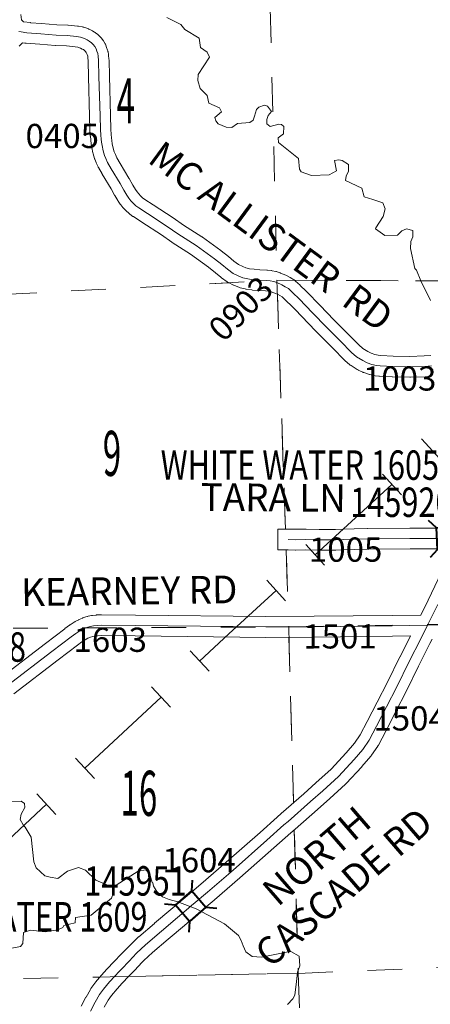
# Model space of a CAD drawing. Extents: x 115.2 to 159.2, y 17.8 to 51.8.
# Drawn here: x 129.4 to 130.5, y 25.2 to 28.1 of the extents above; entities that cross this region are included whole.
import ezdxf
from ezdxf.enums import TextEntityAlignment as Align

# ---------------------------------------------------------------- set-up
doc = ezdxf.new("R2010")
doc.units = ezdxf.units.MI
doc.header["$MEASUREMENT"] = 0
doc.linetypes.add('DGN Style 1', pattern=[0.03005, 5e-05, -0.03])
for name, color, linetype, lineweight in [('tdCoHydroRiver', 5, 'Continuous', 0), ('tdCoPipe', 7, 'Continuous', 13), ('tdCoSecRdNmbr', 1, 'Continuous', 13), ('tdCoSecRdTxt', 7, 'Continuous', 0), ('tdCoSecRteBand', 7, 'Continuous', 30), ('tdCoSecRteCL', 7, 'Continuous', 0), ('tdCoSectLine', 7, 'DGN Style 1', 13), ('tdCoSectLinePart', 7, 'DGN Style 1', 13), ('tdCoSectNmbr', 7, 'Continuous', 0), ('tdCoStrucSec', 7, 'Continuous', 40), ('tdCoStrucSecCoName', 7, 'Continuous', 0), ('tdCoStrucSecFHWANum', 7, 'Continuous', 0), ('tdCoSurfBitum', 250, 'Continuous', 0), ('tdCoSurfConc', 6, 'Continuous', 0), ('tdCoSurfGravel', 1, 'Continuous', 0)]:
    doc.layers.add(name, color=color, linetype=linetype, lineweight=lineweight)
doc.styles.add('Style-Century Gothic', font='GOTHIC.TTF')
doc.styles.add('Style-Trebuchet MS', font='trebuc.ttf')
doc.styles.add('Style-Tw Cen MT', font='TCM_____.TTF')

# ---------------------------------------------------------------- blocks, each defined once
blk = doc.blocks.new('Bridge-Small')
at = {"layer": 'tdCoStrucSec', "color": 7, "linetype": 'Continuous', "lineweight": 40}
for p, q in [((-0.0313, 0.0313), (-0.0534, 0.0534)), ((0.0313, 0.0313), (0.0534, 0.0534)), ((-0.0313, -0.0313), (-0.0534, -0.0534)), ((0.0313, -0.0313), (0.0534, -0.0534))]:
    blk.add_line(p, q, dxfattribs=at)
at = {"layer": 'tdCoStrucSec', "color": 7, "linetype": 'Continuous', "lineweight": 40, "flags": 128}
blk.add_lwpolyline([(-0.0313, 0.0313), (0.0313, 0.0313), (0.0313, -0.0313), (-0.0313, -0.0313), (-0.0313, 0.0313)], close=True, dxfattribs=at)

msp = doc.modelspace()

# ---------------------------------------------------------------- linework, layer by layer
at = {"layer": 'tdCoHydroRiver', "color": 5, "linetype": 'Continuous', "lineweight": 0, "flags": 128}
for points in [[(129.9147, 27.7974), (129.9347, 27.8138), (129.9283, 27.8247), (129.8982, 27.8383), (129.8931, 27.8604), (129.8723, 27.8805), (129.8656, 27.9042), (129.8667, 27.9216), (129.8999, 27.9715), (129.8932, 27.9855), (129.8739, 27.9991), (129.8699, 28.0258), (129.8281, 28.0514), (129.8167, 28.0653), (129.7766, 28.0862)], [(130.0587, 27.8326), (130.0416, 27.8269), (130.0355, 27.8203), (130.0298, 27.8008)], [(130.0692, 27.8028), (130.0783, 27.8141), (130.0667, 27.8296), (130.0587, 27.8326)], [(129.9646, 27.7679), (129.9476, 27.7693), (129.9243, 27.7785), (129.9179, 27.7879), (129.9147, 27.7974)], [(130.0298, 27.8008), (130.0254, 27.7895), (130.0161, 27.7828), (129.98, 27.7797), (129.9646, 27.7679)], [(130.538, 27.2689), (130.5095, 27.3249), (130.4975, 27.3561), (130.4927, 27.3607), (130.4799, 27.4187), (130.4809, 27.4392), (130.4868, 27.452), (130.4862, 27.471), (130.4688, 27.4752), (130.4547, 27.47), (130.4425, 27.457), (130.4062, 27.456), (130.3788, 27.4757), (130.3803, 27.4789), (130.4014, 27.511), (130.4071, 27.5333), (130.4003, 27.5505), (130.3715, 27.5607), (130.3461, 27.5678), (130.339, 27.5928), (130.2926, 27.6151), (130.2938, 27.6278), (130.3013, 27.6422), (130.3007, 27.6611), (130.283, 27.6732), (130.2735, 27.6745), (130.2609, 27.6726), (130.2665, 27.6428), (130.2448, 27.6311), (130.1943, 27.6296), (130.1641, 27.6397), (130.1591, 27.6475), (130.1566, 27.679), (130.0984, 27.7246), (130.098, 27.7388), (130.1134, 27.7503), (130.1144, 27.7708), (130.1079, 27.7769), (130.1, 27.7783), (130.0749, 27.7713), (130.0652, 27.779), (130.0648, 27.7916), (130.0692, 27.8028)], [(129.6191, 25.5784), (129.6096, 25.5782), (129.5712, 25.5944), (129.542, 25.6235), (129.5212, 25.6308), (129.49, 25.6204), (129.4622, 25.599), (129.44, 25.6031), (129.4241, 25.6074), (129.3997, 25.6303), (129.3929, 25.6475), (129.3845, 25.7183), (129.3679, 25.7477), (129.3614, 25.7539), (129.353, 25.7694), (129.3557, 25.7853), (129.3662, 25.8045), (129.3659, 25.8155), (129.3562, 25.8231), (129.3215, 25.8221)], [(130.1247, 25.2352), (130.14, 25.2514), (130.146, 25.2627), (130.1512, 25.3023), (130.1535, 25.3292), (130.1609, 25.3467), (130.1585, 25.3751), (130.1344, 25.3886), (130.1218, 25.3866), (130.0497, 25.3719), (130.0228, 25.3742), (130.005, 25.3879), (129.9966, 25.405), (129.9914, 25.4206), (129.9831, 25.4346), (129.9427, 25.4681), (129.8609, 25.5114), (129.8082, 25.532), (129.7828, 25.5391), (129.7636, 25.5464), (129.7474, 25.5617), (129.7375, 25.5772), (129.7356, 25.5866), (129.734, 25.5882), (129.7269, 25.6148), (129.7156, 25.6239), (129.6936, 25.6201), (129.63, 25.5803), (129.6191, 25.5784)], [(129.3293, 25.3979), (129.3544, 25.4033), (129.3605, 25.4114), (129.3627, 25.443), (129.383, 25.4499), (129.4257, 25.4449), (129.4619, 25.4507), (129.4759, 25.4574), (129.4788, 25.4638), (129.5118, 25.4711), (129.5129, 25.4869), (129.5585, 25.493), (129.617, 25.5421), (129.6213, 25.5564), (129.6191, 25.5784)]]:
    msp.add_lwpolyline(points, dxfattribs=at)
at = {"layer": 'tdCoPipe', "color": 7, "linetype": 'Continuous', "lineweight": 0}
for p, q in [((130.5659, 26.8099), (130.5116, 26.8692)), ((130.4537, 26.7073), (130.3993, 26.7667)), ((130.2316, 26.5041), (130.1773, 26.5635)), ((130.1194, 26.4015), (130.065, 26.461)), ((129.8984, 26.1977), (129.8434, 26.2565)), ((129.7873, 26.0939), (129.7323, 26.1528)), ((129.5674, 25.8883), (129.5125, 25.9471)), ((129.4563, 25.7845), (129.4013, 25.8434))]:
    msp.add_line(p, q, dxfattribs=at)
at = {"layer": 'tdCoPipe', "color": 7, "linetype": 'Continuous', "lineweight": 0, "flags": 128}
for points in [[(130.2044, 26.5339), (130.4265, 26.737)], [(129.8709, 26.2272), (129.9551, 26.3059), (130.0922, 26.4313)], [(129.5399, 25.9178), (129.7598, 26.1233)], [(129.2089, 25.6083), (129.4288, 25.8139)]]:
    msp.add_lwpolyline(points, dxfattribs=at)
at = {"layer": 'tdCoSecRteBand', "color": 7, "linetype": 'Continuous', "lineweight": 0, "flags": 128}
for points in [[(129.3545, 28.0949), (129.357, 28.0787), (129.3623, 28.0737), (129.3825, 28.0711), (129.3825, 28.0708), (129.4145, 28.0686), (129.4149, 28.0686), (129.4588, 28.0649), (129.4905, 28.0635), (129.4911, 28.0635), (129.4916, 28.0634), (129.5185, 28.0612), (129.5199, 28.061), (129.5214, 28.0608), (129.5322, 28.0588), (129.5327, 28.0588), (129.5346, 28.0583), (129.5365, 28.0577), (129.5365, 28.0577), (129.5481, 28.0538), (129.5499, 28.0531), (129.5517, 28.0523), (129.5519, 28.0522), (129.5603, 28.048), (129.5618, 28.0472), (129.5624, 28.0468), (129.5681, 28.0434), (129.5692, 28.0427), (129.5708, 28.0415), (129.5708, 28.0415), (129.5772, 28.0366), (129.5787, 28.0354), (129.5801, 28.034), (129.5851, 28.0291), (129.5864, 28.0277), (129.5877, 28.0261), (129.5877, 28.026), (129.5924, 28.0199), (129.5935, 28.0184), (129.5945, 28.0167), (129.5945, 28.0167), (129.5982, 28.0103), (129.5992, 28.0086), (129.6, 28.0068), (129.6005, 28.0055), (129.6027, 27.9993), (129.6027, 27.9992), (129.6055, 27.9915), (129.6056, 27.9911), (129.6062, 27.9893), (129.6066, 27.9873), (129.6068, 27.9863), (129.608, 27.9786), (129.6082, 27.9778), (129.6083, 27.977), (129.6095, 27.9651), (129.6096, 27.964), (129.6096, 27.9626), (129.6106, 27.9164), (129.6136, 27.803), (129.6136, 27.8029), (129.6146, 27.7635), (129.6155, 27.7482), (129.6164, 27.7382), (129.6174, 27.7304), (129.619, 27.7214), (129.6216, 27.7081), (129.6247, 27.6978), (129.628, 27.69), (129.6321, 27.6806), (129.6415, 27.664), (129.6672, 27.6217), (129.6675, 27.6212), (129.6679, 27.6205), (129.6779, 27.6021), (129.6859, 27.5888), (129.6907, 27.5821), (129.6954, 27.5762), (129.7006, 27.5708), (129.7063, 27.5655), (129.713, 27.5606), (129.7367, 27.5453), (129.7369, 27.5452), (129.7943, 27.5077), (129.7946, 27.5075), (129.7952, 27.5071), (129.825, 27.486), (129.8777, 27.4524), (129.8782, 27.4521), (129.8791, 27.4514), (129.9322, 27.4129), (129.9328, 27.4124), (129.9331, 27.4122), (129.9541, 27.3957), (129.9547, 27.3952), (129.97, 27.3824), (129.9838, 27.3727), (129.9954, 27.3669), (130.0047, 27.363), (130.0155, 27.3605), (130.0289, 27.3586), (130.0453, 27.3574), (130.0654, 27.3565), (130.0659, 27.3564), (130.0674, 27.3563), (130.0781, 27.3551), (130.0785, 27.355), (130.0804, 27.3547), (130.0807, 27.3546), (130.0913, 27.3524), (130.093, 27.352), (130.0948, 27.3515), (130.0952, 27.3513), (130.1036, 27.3484), (130.105, 27.3478), (130.12, 27.3417), (130.1201, 27.3416), (130.1219, 27.3408), (130.1234, 27.3401), (130.133, 27.3346), (130.1332, 27.3345), (130.1341, 27.334), (130.1432, 27.3283), (130.144, 27.3278), (130.1456, 27.3266), (130.1471, 27.3254), (130.1477, 27.3248), (130.1611, 27.3125), (130.1614, 27.3122), (130.1789, 27.2954), (130.1794, 27.2949), (130.1799, 27.2945), (130.2188, 27.2538), (130.2588, 27.2124), (130.2993, 27.1719), (130.2995, 27.1716), (130.3303, 27.1401), (130.3419, 27.1303), (130.3563, 27.1213), (130.3664, 27.1166), (130.3766, 27.113), (130.3864, 27.1108), (130.3947, 27.1098), (130.4301, 27.1079), (130.4783, 27.1067), (130.5196, 27.1084), (130.5382, 27.1096)], [(130.5405, 27.0496), (130.5231, 27.0485), (130.5224, 27.0484), (130.4797, 27.0467), (130.4785, 27.0467), (130.4778, 27.0467), (130.4282, 27.0479), (130.4274, 27.048), (130.3906, 27.0499), (130.3903, 27.05), (130.3888, 27.0501), (130.378, 27.0513), (130.3775, 27.0514), (130.3755, 27.0517), (130.3747, 27.0519), (130.3617, 27.0548), (130.3605, 27.0551), (130.3587, 27.0557), (130.3583, 27.0558), (130.345, 27.0605), (130.3435, 27.0611), (130.3422, 27.0616), (130.3291, 27.0678), (130.3286, 27.068), (130.3269, 27.069), (130.326, 27.0695), (130.3083, 27.0806), (130.3075, 27.0811), (130.3059, 27.0822), (130.3048, 27.0831), (130.2905, 27.0952), (130.2901, 27.0956), (130.2886, 27.0969), (130.2884, 27.0972), (130.2567, 27.1296), (130.2161, 27.1701), (130.2158, 27.1705), (130.1756, 27.2122), (130.1755, 27.2123), (130.137, 27.2525), (130.1201, 27.2687), (130.1091, 27.2789), (130.1029, 27.2827), (130.0955, 27.2869), (130.0829, 27.292), (130.0771, 27.2941), (130.0698, 27.2956), (130.0615, 27.2966), (130.0421, 27.2975), (130.0416, 27.2976), (130.0414, 27.2976), (130.0237, 27.2988), (130.0218, 27.299), (130.0216, 27.299), (130.0058, 27.3012), (130.0041, 27.3015), (130.003, 27.3018), (129.9885, 27.3052), (129.9877, 27.3054), (129.9858, 27.306), (129.984, 27.3067), (129.9714, 27.3118), (129.9714, 27.3119), (129.9696, 27.3127), (129.9693, 27.3128), (129.9547, 27.3202), (129.9533, 27.321), (129.9516, 27.322), (129.9511, 27.3224), (129.9345, 27.334), (129.9335, 27.3348), (129.9326, 27.3355), (129.9166, 27.3488), (129.8964, 27.3647), (129.8446, 27.4023), (129.7921, 27.4359), (129.7916, 27.4362), (129.7909, 27.4367), (129.7611, 27.4578), (129.7041, 27.4949), (129.6798, 27.5107), (129.6794, 27.5109), (129.6785, 27.5116), (129.6696, 27.518), (129.6689, 27.5185), (129.6674, 27.5197), (129.6667, 27.5204), (129.659, 27.5275), (129.6583, 27.5282), (129.6579, 27.5286), (129.6513, 27.5355), (129.6503, 27.5366), (129.6495, 27.5375), (129.6433, 27.5452), (129.6429, 27.5457), (129.6422, 27.5467), (129.6363, 27.5551), (129.6358, 27.5557), (129.6351, 27.5569), (129.6262, 27.5717), (129.6259, 27.5722), (129.6256, 27.5728), (129.6155, 27.5912), (129.59, 27.6333), (129.5897, 27.6338), (129.5896, 27.634), (129.5792, 27.6523), (129.5784, 27.6538), (129.5779, 27.6549), (129.5729, 27.666), (129.5726, 27.6667), (129.5726, 27.6668), (129.5687, 27.6764), (129.568, 27.6781), (129.5677, 27.6791), (129.5638, 27.6922), (129.5635, 27.6931), (129.563, 27.695), (129.563, 27.6951), (129.5601, 27.7101), (129.56, 27.7107), (129.5582, 27.7206), (129.5581, 27.7217), (129.5568, 27.7309), (129.5568, 27.731), (129.5567, 27.7322), (129.5557, 27.7433), (129.5556, 27.744), (129.5556, 27.7442), (129.5546, 27.7604), (129.5546, 27.7615), (129.5536, 27.8014), (129.5506, 27.9149), (129.5506, 27.915), (129.5497, 27.9601), (129.5487, 27.9699), (129.548, 27.974), (129.5462, 27.979), (129.5449, 27.9826), (129.5435, 27.9851), (129.5412, 27.9881), (129.5391, 27.9902), (129.5355, 27.993), (129.5323, 27.9949), (129.5269, 27.9976), (129.5193, 28.0002), (129.5121, 28.0015), (129.4872, 28.0036), (129.4555, 28.005), (129.4549, 28.0051), (129.4543, 28.0051), (129.4102, 28.0088), (129.37, 28.0115), (129.3681, 28.0117), (129.3667, 28.0119), (129.36, 28.0131), (129.3505, 28.0028)], [(130.5637, 26.5513), (130.4785, 26.5511), (130.3562, 26.5501), (130.3185, 26.5493), (130.2864, 26.5484), (130.2648, 26.5476), (130.2641, 26.5476), (130.2377, 26.5474), (130.2374, 26.5474), (130.237, 26.5474), (130.2156, 26.5476), (130.2153, 26.5476), (130.1777, 26.5483), (130.1489, 26.5479), (130.1484, 26.5478), (130.148, 26.5479), (130.1266, 26.5481), (130.0966, 26.5484), (130.0973, 26.6084), (130.1272, 26.6081), (130.1483, 26.6079), (130.1772, 26.6083), (130.1777, 26.6083), (130.1783, 26.6083), (130.2164, 26.6076), (130.2374, 26.6074), (130.2631, 26.6076), (130.2845, 26.6083), (130.2846, 26.6083), (130.3169, 26.6093), (130.3172, 26.6093), (130.3552, 26.6101), (130.3555, 26.6101), (130.4781, 26.6111), (130.4782, 26.6111), (130.5634, 26.6113)], [(129.2985, 26.1801), (129.426, 26.2782), (129.426, 26.2783), (129.4261, 26.2783), (129.4819, 26.3208), (129.4821, 26.3209), (129.4957, 26.3311), (129.4969, 26.3319), (129.4972, 26.3321), (129.5093, 26.34), (129.5107, 26.3409), (129.512, 26.3416), (129.5221, 26.3468), (129.5225, 26.347), (129.5235, 26.3475), (129.5329, 26.3516), (129.5337, 26.352), (129.5355, 26.3527), (129.5363, 26.3529), (129.5466, 26.3561), (129.5477, 26.3564), (129.5495, 26.3569), (129.5591, 26.3588), (129.5593, 26.3589), (129.5612, 26.3592), (129.5621, 26.3593), (129.572, 26.3603), (129.573, 26.3604), (129.5738, 26.3604), (129.5861, 26.3609), (129.5873, 26.3609), (129.5876, 26.3609), (129.6857, 26.3602), (129.6858, 26.3602), (130.0624, 26.3557), (130.2019, 26.3565), (130.4269, 26.3592), (130.5102, 26.3603), (130.5313, 26.4035), (130.5698, 26.4843)], [(129.5293, 25.2306), (129.5431, 25.2562), (129.5433, 25.2567), (129.5557, 25.2787), (129.5558, 25.279), (129.5569, 25.2806), (129.5573, 25.2813), (129.5687, 25.2973), (129.5694, 25.2983), (129.5704, 25.2995), (129.5879, 25.32), (129.5881, 25.3202), (129.5883, 25.3205), (129.6036, 25.3375), (129.6042, 25.3382), (129.6237, 25.3586), (129.6239, 25.3588), (129.6458, 25.3814), (129.6674, 25.4041), (129.6679, 25.4045), (129.6683, 25.4049), (129.6939, 25.4296), (129.695, 25.4305), (129.6953, 25.4308), (129.7412, 25.4698), (129.7413, 25.4699), (129.7882, 25.5095), (129.8291, 25.5446), (129.8294, 25.5449), (129.8748, 25.583), (129.9478, 25.6461), (130.0455, 25.7325), (130.0948, 25.7764), (130.0949, 25.7765), (130.095, 25.7766), (130.1069, 25.787), (130.1716, 25.8438), (130.2069, 25.8752), (130.2509, 25.9151), (130.2945, 25.9626), (130.3185, 25.9905), (130.3349, 26.0144), (130.3552, 26.0527), (130.3839, 26.1089), (130.4135, 26.1667), (130.4496, 26.2394), (130.4497, 26.2395), (130.4801, 26.2999), (130.4277, 26.2992), (130.4276, 26.2992), (130.2025, 26.2965), (130.2023, 26.2965), (130.0624, 26.2957), (130.0623, 26.2957), (130.0619, 26.2957), (129.6852, 26.3002), (129.5878, 26.3009), (129.5771, 26.3005), (129.5696, 26.2997), (129.563, 26.2984), (129.5558, 26.2961), (129.5488, 26.293), (129.5408, 26.2889), (129.5308, 26.2824), (129.5181, 26.2729), (129.4625, 26.2306), (129.3352, 26.1326)], [(130.5425, 26.2905), (130.5361, 26.2777), (130.5361, 26.2776), (130.5033, 26.2125), (130.4671, 26.1398), (130.467, 26.1396), (130.4374, 26.0816), (130.4374, 26.0816), (130.4085, 26.0252), (130.4083, 26.0247), (130.3871, 25.9848), (130.3866, 25.9839), (130.3855, 25.9822), (130.3853, 25.9819), (130.3671, 25.9553), (130.3661, 25.954), (130.3651, 25.9527), (130.3397, 25.9231), (130.3395, 25.9228), (130.339, 25.9223), (130.2941, 25.8735), (130.2933, 25.8726), (130.2922, 25.8716), (130.2471, 25.8306), (130.2469, 25.8304), (130.2114, 25.7989), (130.2112, 25.7988), (130.1465, 25.7419), (130.1465, 25.7419), (130.1465, 25.7418), (130.1346, 25.7315), (130.0854, 25.6877), (130.0853, 25.6876), (129.9874, 25.601), (129.9873, 25.601), (129.9871, 25.6008), (129.9139, 25.5375), (129.9135, 25.5371), (129.8681, 25.4991), (129.8273, 25.4639), (129.827, 25.4637), (129.78, 25.424), (129.7349, 25.3857), (129.7103, 25.3621), (129.6891, 25.3399), (129.6889, 25.3398), (129.6671, 25.3172), (129.648, 25.2971), (129.6332, 25.2807), (129.6168, 25.2615), (129.6072, 25.2479), (129.5958, 25.2276)]]:
    msp.add_lwpolyline(points, dxfattribs=at)
at = {"layer": 'tdCoSecRteCL', "color": 7, "linetype": 'Continuous', "lineweight": 13, "flags": 128}
for points in [[(130.5402, 27.0796), (130.5212, 27.0784), (130.4785, 27.0767), (130.429, 27.0779), (130.3922, 27.0799), (130.3814, 27.0811), (130.3683, 27.0841), (130.355, 27.0888), (130.3419, 27.0949), (130.3242, 27.106), (130.3098, 27.1181), (130.278, 27.1507), (130.2373, 27.1914), (130.1972, 27.233), (130.1582, 27.2737), (130.1407, 27.2905), (130.1274, 27.3028), (130.1182, 27.3085), (130.1086, 27.3139), (130.0936, 27.3201), (130.0852, 27.323), (130.0746, 27.3253), (130.064, 27.3265), (130.0435, 27.3275), (130.0258, 27.3287), (130.01, 27.3309), (129.9954, 27.3344), (129.9828, 27.3396), (129.9683, 27.347), (129.9518, 27.3586), (129.9355, 27.3721), (129.9145, 27.3886), (129.8615, 27.4271), (129.8083, 27.4611), (129.7779, 27.4826), (129.7205, 27.5201), (129.696, 27.5359), (129.6872, 27.5423), (129.6795, 27.5494), (129.6729, 27.5563), (129.6667, 27.564), (129.6608, 27.5724), (129.6519, 27.5872), (129.6415, 27.6062), (129.6157, 27.6488), (129.6053, 27.6671), (129.6004, 27.6782), (129.5964, 27.6878), (129.5925, 27.7009), (129.5895, 27.7159), (129.5878, 27.7258), (129.5866, 27.7349), (129.5856, 27.746), (129.5846, 27.7623), (129.5836, 27.8022), (129.5806, 27.9156), (129.5796, 27.962), (129.5784, 27.9738), (129.5772, 27.9815), (129.5745, 27.9891), (129.5722, 27.9953), (129.5686, 28.0017), (129.5639, 28.0079), (129.5589, 28.0128), (129.5525, 28.0177), (129.5468, 28.0212), (129.5385, 28.0254), (129.5269, 28.0293), (129.516, 28.0313), (129.4891, 28.0335), (129.4568, 28.035), (129.4124, 28.0387), (129.372, 28.0414), (129.3555, 28.0444), (129.3489, 28.0452)], [(130.1269, 26.5781), (130.1484, 26.5778), (130.1777, 26.5783), (130.2159, 26.5776), (130.2374, 26.5774), (130.2638, 26.5776), (130.2855, 26.5783), (130.3178, 26.5793), (130.3558, 26.5801), (130.4783, 26.5811), (130.5636, 26.5813), (130.5809, 26.5815), (130.592, 26.582), (130.5989, 26.5828), (130.6053, 26.5848), (130.6125, 26.588), (130.6214, 26.5922), (130.6287, 26.5966), (130.6363, 26.6027)], [(130.529, 26.3305), (130.529, 26.3305), (130.5584, 26.3904)], [(130.6162, 26.3317), (130.529, 26.3305)], [(129.3168, 26.1563), (129.4443, 26.2545), (129.5, 26.2969), (129.5136, 26.307), (129.5257, 26.3149), (129.5358, 26.3201), (129.5452, 26.3243), (129.5555, 26.3275), (129.5651, 26.3294), (129.575, 26.3304), (129.5873, 26.3309), (129.6855, 26.3302), (130.0623, 26.3257), (130.2021, 26.3265), (130.4273, 26.3292), (130.529, 26.3305)], [(130.1267, 25.7644), (130.1914, 25.8213), (130.2269, 25.8529), (130.2721, 25.8938), (130.3169, 25.9426), (130.3423, 25.9722), (130.3606, 25.9989), (130.3818, 26.0388), (130.4107, 26.0953), (130.4402, 26.1532), (130.4765, 26.226), (130.5093, 26.2911), (130.529, 26.3305)], [(129.639, 25.3312), (129.639, 25.3312), (129.6454, 25.3379), (129.6674, 25.3606), (129.6891, 25.3833), (129.7147, 25.408), (129.7606, 25.4469), (129.8077, 25.4866), (129.8391, 25.5137), (129.8486, 25.5219), (129.8522, 25.5249), (129.8943, 25.5601), (129.9675, 25.6235), (130.0654, 25.7101), (130.1147, 25.754), (130.1267, 25.7644)], [(129.5557, 25.2164), (129.5695, 25.242), (129.5818, 25.264), (129.5932, 25.28), (129.6107, 25.3005), (129.626, 25.3175), (129.639, 25.3312)]]:
    msp.add_lwpolyline(points, dxfattribs=at)
at = {"layer": 'tdCoSectLine', "color": 7, "linetype": 'DGN Style 1', "lineweight": 0, "flags": 128}
for points in [[(130.0701, 28.3131), (130.0945, 27.3272)], [(129.1011, 27.2753), (130.0945, 27.3272)], [(130.0945, 27.3272), (130.1283, 26.3261)], [(130.0945, 27.3272), (131.0995, 27.3233)], [(130.1283, 26.3261), (131.1269, 26.3424)], [(129.1325, 26.321), (130.1283, 26.3261)], [(130.1283, 26.3261), (130.1558, 25.3253)], [(130.1558, 25.3253), (131.1751, 25.3681)], [(129.163, 25.3068), (130.1558, 25.3253)], [(130.1558, 25.3253), (130.1933, 24.3191)]]:
    msp.add_lwpolyline(points, dxfattribs=at)
at = {"layer": 'tdCoSectLinePart', "color": 7, "linetype": 'DGN Style 1', "lineweight": 0, "flags": 128}
for points in [[(130.0701, 28.3131), (130.0939, 27.3516)], [(130.1447, 27.327), (131.069, 27.3234)], [(129.1011, 27.2753), (129.9551, 27.3199)], [(130.0959, 27.2865), (130.1188, 26.6083)], [(130.1208, 26.5483), (130.1273, 26.3564)], [(129.1325, 26.321), (129.4847, 26.3228)], [(130.1291, 26.2964), (130.1422, 25.8183)], [(130.1444, 25.7402), (130.1558, 25.3253)], [(130.1558, 25.3253), (131.1751, 25.3681)], [(129.163, 25.3068), (129.583, 25.3146)], [(129.6659, 25.3162), (130.1558, 25.3253)], [(130.1558, 25.3253), (130.1933, 24.3191)]]:
    msp.add_lwpolyline(points, dxfattribs=at)
at = {"layer": 'tdCoSurfBitum', "color": 250, "linetype": 'Continuous', "lineweight": 0, "flags": 128}
for points in [[(130.6162, 26.3317), (130.529, 26.3305)], [(129.3168, 26.1563), (129.4443, 26.2545), (129.5, 26.2969), (129.5136, 26.307), (129.5257, 26.3149), (129.5358, 26.3201), (129.5452, 26.3243), (129.5555, 26.3275), (129.5651, 26.3294), (129.575, 26.3304), (129.5873, 26.3309), (129.6855, 26.3302), (130.0623, 26.3257), (130.2021, 26.3265), (130.4273, 26.3292), (130.529, 26.3305)], [(130.1267, 25.7644), (130.1914, 25.8213), (130.2269, 25.8529), (130.2721, 25.8938), (130.3169, 25.9426), (130.3423, 25.9722), (130.3606, 25.9989), (130.3818, 26.0388), (130.4107, 26.0953), (130.4402, 26.1532), (130.4765, 26.226), (130.5093, 26.2911), (130.529, 26.3305)], [(129.639, 25.3312), (129.639, 25.3312), (129.6454, 25.3379), (129.6674, 25.3606), (129.6891, 25.3833), (129.7147, 25.408), (129.7606, 25.4469), (129.8077, 25.4866), (129.8391, 25.5137), (129.8486, 25.5219), (129.8522, 25.5249), (129.8943, 25.5601), (129.9675, 25.6235), (130.0654, 25.7101), (130.1147, 25.754), (130.1267, 25.7644)], [(129.5557, 25.2164), (129.5695, 25.242), (129.5818, 25.264), (129.5932, 25.28), (129.6107, 25.3005), (129.626, 25.3175), (129.639, 25.3312)]]:
    msp.add_lwpolyline(points, dxfattribs=at)
at = {"layer": 'tdCoSurfConc', "color": 6, "linetype": 'Continuous', "lineweight": 0, "flags": 128}
msp.add_lwpolyline([(130.529, 26.3305), (130.529, 26.3305), (130.5584, 26.3904)], dxfattribs=at)
at = {"layer": 'tdCoSurfGravel', "color": 1, "linetype": 'Continuous', "lineweight": 0, "flags": 128}
for points in [[(130.5402, 27.0796), (130.5212, 27.0784), (130.4785, 27.0767), (130.429, 27.0779), (130.3922, 27.0799), (130.3814, 27.0811), (130.3683, 27.0841), (130.355, 27.0888), (130.3419, 27.0949), (130.3242, 27.106), (130.3098, 27.1181), (130.278, 27.1507), (130.2373, 27.1914), (130.1972, 27.233), (130.1582, 27.2737), (130.1407, 27.2905), (130.1274, 27.3028), (130.1182, 27.3085), (130.1086, 27.3139), (130.0936, 27.3201), (130.0852, 27.323), (130.0746, 27.3253), (130.064, 27.3265), (130.0435, 27.3275), (130.0258, 27.3287), (130.01, 27.3309), (129.9954, 27.3344), (129.9828, 27.3396), (129.9683, 27.347), (129.9518, 27.3586), (129.9355, 27.3721), (129.9145, 27.3886), (129.8615, 27.4271), (129.8083, 27.4611), (129.7779, 27.4826), (129.7205, 27.5201), (129.696, 27.5359), (129.6872, 27.5423), (129.6795, 27.5494), (129.6729, 27.5563), (129.6667, 27.564), (129.6608, 27.5724), (129.6519, 27.5872), (129.6415, 27.6062), (129.6157, 27.6488), (129.6053, 27.6671), (129.6004, 27.6782), (129.5964, 27.6878), (129.5925, 27.7009), (129.5895, 27.7159), (129.5878, 27.7258), (129.5866, 27.7349), (129.5856, 27.746), (129.5846, 27.7623), (129.5836, 27.8022), (129.5806, 27.9156), (129.5796, 27.962), (129.5784, 27.9738), (129.5772, 27.9815), (129.5745, 27.9891), (129.5722, 27.9953), (129.5686, 28.0017), (129.5639, 28.0079), (129.5589, 28.0128), (129.5525, 28.0177), (129.5468, 28.0212), (129.5385, 28.0254), (129.5269, 28.0293), (129.516, 28.0313), (129.4891, 28.0335), (129.4568, 28.035), (129.4124, 28.0387), (129.372, 28.0414), (129.3555, 28.0444), (129.3489, 28.0452)], [(130.1269, 26.5781), (130.1484, 26.5778), (130.1777, 26.5783), (130.2159, 26.5776), (130.2374, 26.5774), (130.2638, 26.5776), (130.2855, 26.5783), (130.3178, 26.5793), (130.3558, 26.5801), (130.4783, 26.5811), (130.5636, 26.5813), (130.5809, 26.5815), (130.592, 26.582), (130.5989, 26.5828), (130.6053, 26.5848), (130.6125, 26.588), (130.6214, 26.5922), (130.6287, 26.5966), (130.6363, 26.6027)]]:
    msp.add_lwpolyline(points, dxfattribs=at)

# ---------------------------------------------------------------- block references
at = {"layer": 'tdCoStrucSec', "color": 7, "linetype": 'Continuous', "lineweight": 40}
for p, xscale, yscale, zscale, rotation in [((130.5879, 26.5819), 0.9999990027144301, 0.9999990027144301, 0.9999990027144301, 182.5448221492706), ((129.8453, 25.5194), 0.9999976427276915, 0.9999976427276915, 0.9999976427276915, 40.7431253336313)]:
    msp.add_blockref('Bridge-Small', p, dxfattribs=dict(at, xscale=xscale, yscale=yscale, zscale=zscale, rotation=rotation))

# ---------------------------------------------------------------- texts
at = {"layer": 'tdCoSecRdNmbr', "color": 1, "linetype": 'Continuous', "lineweight": 13, "style": 'Style-Tw Cen MT'}
for s, rotation, p in [('0405', 0.0994, (129.4745, 27.7438)), ('0903', 45.0979, (129.9897, 27.2451)), ('1003', 0.1002, (130.4486, 27.0433)), ('1005', 0.1001, (130.2926, 26.5492)), ('1501', 0.1, (130.2763, 26.2987)), ('1603', 0.0995, (129.6131, 26.2887)), ('1504', 0.1002, (130.4788, 26.0618)), ('1604', 0.0997, (129.8697, 25.6523))]:
    msp.add_text(s, height=0.07, rotation=rotation, dxfattribs=at).set_placement(p, align=Align.MIDDLE_CENTER)
at = {"layer": 'tdCoSecRdTxt', "color": 7, "linetype": 'Continuous', "lineweight": 0, "style": 'Style-Century Gothic', "width": 0.975}
for s, rotation, p in [('MC ALLISTER  RD', 323.6306, (130.0777, 27.4544)), ('TARA LN', 359.5642, (130.0838, 26.6996)), ('KEARNEY RD', 0.8074, (129.6679, 26.4302))]:
    msp.add_text(s, height=0.08, rotation=rotation, dxfattribs=at).set_placement(p, align=Align.MIDDLE_CENTER)
at = {"layer": 'tdCoSecRdTxt', "color": 7, "linetype": 'Continuous', "lineweight": 0, "insert": (130.248, 25.6195), "char_height": 0.08, "attachment_point": 5, "rotation": 40.801, "line_spacing_factor": 0.9, "style": 'Style-Century Gothic'}
msp.add_mtext('\\H1x;\\W0.975;NORTH\\PCASCADE RD\\P', dxfattribs=at)
at = {"layer": 'tdCoSectNmbr', "color": 7, "linetype": 'Continuous', "lineweight": 0, "style": 'Style-Century Gothic', "width": 0.538462}
for s, rotation, p in [('4', 0.0996, (129.6315, 27.7801)), ('9', 0.0995, (129.5917, 26.762))]:
    msp.add_text(s, height=0.13, rotation=rotation, dxfattribs=at).set_placement(p)
msp.add_text('16', height=0.13, dxfattribs=at).set_placement((129.6958, 25.8454), align=Align.MIDDLE_CENTER)
at = {"layer": 'tdCoStrucSecCoName', "color": 3, "linetype": 'Continuous', "lineweight": 70, "style": 'Style-Trebuchet MS', "width": 0.764706}
for s, p in [('WHITE WATER 1605', (130.1605, 26.8357)), ('WHITE WATER 1608', (128.968, 26.3104)), ('WHITE WATER 1609', (129.3188, 25.5312))]:
    msp.add_text(s, height=0.085, dxfattribs=at).set_placement(p, align=Align.TOP_CENTER)
at = {"layer": 'tdCoStrucSecFHWANum', "color": 1, "linetype": 'Continuous', "lineweight": 70, "style": 'Style-Trebuchet MS', "width": 0.764706}
for s, p in [('145920', (130.4536, 26.6434)), ('145951', (129.6862, 25.5499))]:
    msp.add_text(s, height=0.085, dxfattribs=at).set_placement(p, align=Align.CENTER)

doc.saveas('drawing.dxf')
